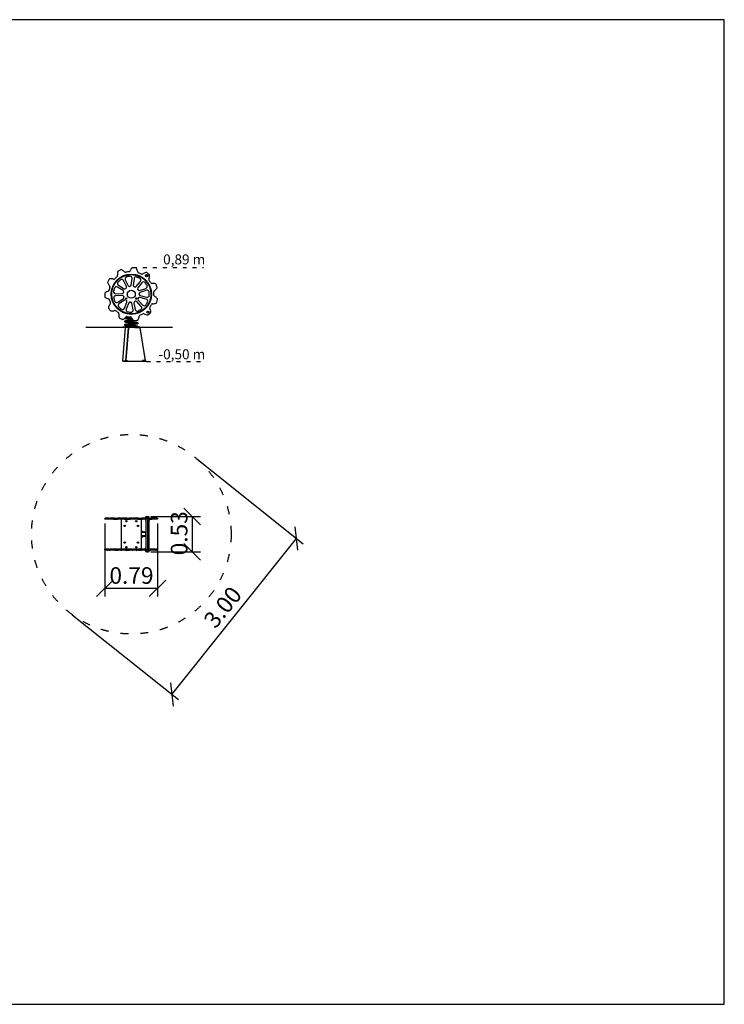
# Model space of a CAD drawing. Units: millimetres. Extents: x 502 to 18302, y 330 to 15130.
import ezdxf

# ---------------------------------------------------------------- set-up
doc = ezdxf.new("R2010")
doc.units = ezdxf.units.MM
doc.linetypes.add('ACAD_ISO03W100', pattern=[30, 12, -18])
doc.layers.add('Geometria szkicu (ISO)', color=7, linetype='Continuous', lineweight=25)
doc.layers.add('MV', color=2, linetype='Continuous', plot=False)
for name, color, linetype in [('strefa bezpieczeństwa', 6, 'ACAD_ISO03W100'), ('Tekst', 7, 'Continuous'), ('Widoczne (ISO)', 7, 'Continuous'), ('wymiary 100', 5, 'Continuous')]:
    doc.layers.add(name, color=color, linetype=linetype)
doc.styles.get("Standard").update_dxf_attribs({"font": 'arial.ttf'})
doc.dimstyles.new('FK_rzuty 100_m$0', dxfattribs={"dimscale": 100, "dimtxt": 2.5, "dimasz": 2.5, "dimexe": 1.25, "dimexo": 0.625, "dimtad": 1, "dimlfac": 0.001, "dimrnd": 0.01, "dimzin": 1, "dimdsep": 46, "dimtxsty": 'Standard', "dimblk": 'OBLIQUE', "dimblk1": 'ARCHTICK', "dimblk2": 'OBLIQUE', "dimcen": 2.5, "dimadec": 0, "dimazin": 0, "dimtfac": 1, "dimtmove": 0, "dimatfit": 3, "dimfxl": 1, "dimarcsym": 0})

# ---------------------------------------------------------------- blocks, each defined once
blk = doc.blocks.new('_Oblique')
at = {"color": 0, "linetype": 'ByBlock', "lineweight": -2}
blk.add_line((-0.5, -0.5), (0.5, 0.5), dxfattribs=at)
blk = doc.blocks.new('*D7')
at = {"layer": 'Defpoints', "color": 0, "transparency": 16777216}
for p in [(8989, 7621), (9781, 7621), (9781, 6583)]:
    blk.add_point(p, dxfattribs=at)
at = {"layer": 'wymiary 100', "color": 0, "linetype": 'ByBlock', "lineweight": -2, "transparency": 16777216}
for p, q in [((8989, 7559), (8989, 6458)), ((9781, 7559), (9781, 6458)), ((8989, 6583), (9781, 6583))]:
    blk.add_line(p, q, dxfattribs=at)
at = {"layer": 'wymiary 100', "color": 0, "lineweight": -2, "transparency": 16777216, "xscale": 250, "yscale": 250, "zscale": 250, "rotation": 180}
blk.add_blockref('_Oblique', (8989, 6583), dxfattribs=at)
at = {"layer": 'wymiary 100', "color": 0, "lineweight": -2, "transparency": 16777216, "xscale": 250, "yscale": 250, "zscale": 250}
blk.add_blockref('_Oblique', (9781, 6583), dxfattribs=at)
at = {"layer": 'wymiary 100', "color": 0, "transparency": 16777216, "insert": (9060, 6901), "char_height": 250, "attachment_point": 1}
blk.add_mtext('0.79 ', dxfattribs=at)
blk = doc.blocks.new('_ArchTick')
at = {"color": 0, "linetype": 'ByBlock', "const_width": 0.15}
blk.add_lwpolyline([(-0.5, -0.5), (0.5, 0.5)], dxfattribs=at)
blk = doc.blocks.new('*D8')
at = {"layer": 'Defpoints', "color": 0, "transparency": 16777216}
for p in [(9619, 7662), (9619, 7130), (10305, 7130)]:
    blk.add_point(p, dxfattribs=at)
at = {"layer": 'wymiary 100', "color": 0, "linetype": 'ByBlock', "lineweight": -2, "transparency": 16777216}
for p, q in [((9681, 7662), (10430, 7662)), ((10305, 7662), (10305, 7130)), ((9681, 7130), (10430, 7130))]:
    blk.add_line(p, q, dxfattribs=at)
at = {"layer": 'wymiary 100', "color": 0, "lineweight": -2, "transparency": 16777216, "xscale": 250, "yscale": 250, "zscale": 250}
for p, rotation in [((10305, 7662), 90), ((10305, 7130), 270)]:
    blk.add_blockref('_Oblique', p, dxfattribs=dict(at, rotation=rotation))
at = {"layer": 'wymiary 100', "color": 0, "transparency": 16777216, "insert": (9982, 7079), "char_height": 250, "attachment_point": 1, "rotation": 90}
blk.add_mtext('{\\fTahoma|b0|i0|c238|p34;0.53 }', dxfattribs=at)
blk = doc.blocks.new('*D9')
at = {"layer": 'Defpoints', "color": 0, "transparency": 16777216}
for p in [(10326, 8568), (11872, 7331), (8452, 6225)]:
    blk.add_point(p, dxfattribs=at)
at = {"layer": 'wymiary 100', "color": 0, "linetype": 'ByBlock', "lineweight": -2, "transparency": 16777216}
for p, q in [((10374, 8529), (11970, 7253)), ((9999, 4988), (11872, 7331)), ((8501, 6186), (10096, 4910))]:
    blk.add_line(p, q, dxfattribs=at)
at = {"layer": 'wymiary 100', "color": 0, "lineweight": -2, "transparency": 16777216, "xscale": 250, "yscale": 250, "zscale": 250}
for p, rotation in [((11872, 7331), 51.35307890151692), ((9999, 4988), 231.3530789015169)]:
    blk.add_blockref('_Oblique', p, dxfattribs=dict(at, rotation=rotation))
at = {"layer": 'wymiary 100', "color": 0, "transparency": 16777216, "insert": (10788, 6280), "char_height": 250, "attachment_point": 5, "rotation": 51.3531}
blk.add_mtext('3.00', dxfattribs=at)

msp = doc.modelspace()

# ---------------------------------------------------------------- linework, layer by layer
at = {"layer": 'Geometria szkicu (ISO)'}
msp.add_line((8706.945, 10510.725), (10008.332, 10510.725), dxfattribs=at)
at = {"layer": 'MV'}
msp.add_lwpolyline([(502.037, 330.356), (18302.037, 330.356), (18302.037, 15130.356), (502.037, 15130.356)], close=True, dxfattribs=at)
at = {"layer": 'strefa bezpieczeństwa', "ltscale": 5, "flags": 128}
for points in [[(9410.559, 11403.136), (10475.97, 11403.136)], [(9617.737, 9994.725), (10507.641, 9994.725)]]:
    msp.add_lwpolyline(points, dxfattribs=at)
at = {"layer": 'strefa bezpieczeństwa', "ltscale": 10}
msp.add_circle((9388.856, 7396.158), 1500, dxfattribs=at)
at = {"layer": 'Widoczne (ISO)'}
for p, q in [((9264.778, 11060.335), (9178.755, 11111.694)), ((9194.133, 11137.453), (9280.157, 11086.093)), ((9315.08, 11118.43), (9270.48, 11208.144)), ((9297.343, 11221.499), (9341.944, 11131.785)), ((9388.806, 11140.107), (9399.789, 11239.692)), ((9429.608, 11236.404), (9418.625, 11136.818)), ((9462.548, 11118.484), (9525.627, 11196.322)), ((9548.934, 11177.434), (9485.855, 11099.596)), ((9152.746, 11010.949), (9252.881, 11014.25)), ((9253.869, 10984.267), (9153.735, 10980.965)), ((9512.893, 11060.426), (9608.041, 11091.804)), ((9613.366, 10930.274), (9516.358, 10955.318)), ((9617.437, 11063.314), (9522.288, 11031.935)), ((9523.857, 10984.365), (9620.865, 10959.322)), ((9186.322, 10882.152), (9268.776, 10939.066)), ((9285.818, 10914.376), (9203.364, 10857.462)), ((9284.201, 10791.953), (9322.796, 10884.41)), ((9350.481, 10872.854), (9311.886, 10780.397)), ((9415.308, 10768.991), (9397.789, 10867.636)), ((9427.327, 10872.882), (9444.845, 10774.236)), ((9538.016, 10820.555), (9469.946, 10894.07)), ((9491.959, 10914.452), (9560.028, 10840.937)), ((9518.856, 10510.725), (9258.856, 10510.725)), ((9258.856, 10506.725), (9258.856, 10510.725)), ((9463.988, 10520.725), (9298.856, 10520.725)), ((9518.856, 10506.725), (9518.856, 10510.725)), ((9258.856, 10506.725), (9302.705, 10506.725)), ((9261.396, 10005.044), (9301.718, 10505.044)), ((9310.419, 10506.725), (9302.705, 10506.725)), ((9304.697, 10005.044), (9345.019, 10505.044)), ((9346.723, 10501.044), (9307.045, 10009.044)), ((9310.419, 10506.725), (9338.293, 10506.725)), ((9346.007, 10506.725), (9338.293, 10506.725)), ((9346.007, 10506.725), (9346.72, 10506.725)), ((9346.72, 10506.725), (9516.43, 10506.725)), ((9384.358, 10502.725), (9347.71, 10502.725)), ((9384.358, 10506.725), (9384.358, 10502.725)), ((9441.153, 10506.725), (9441.153, 10502.725)), ((9441.153, 10502.725), (9514.449, 10502.725)), ((9516.424, 10501.044), (9595.779, 10009.044)), ((9517.856, 10506.725), (9516.43, 10506.725)), ((9517.856, 10506.725), (9518.856, 10506.725)), ((9600.476, 10005.044), (9519.83, 10505.044)), ((9261.533, 9998.725), (9274.639, 9998.725)), ((9261.533, 9998.725), (9261.533, 9994.725)), ((9286.467, 9994.725), (9261.533, 9994.725)), ((9262.383, 10002.725), (9274.635, 10002.725)), ((9273.157, 9998.725), (9273.157, 10002.725)), ((9274.635, 10002.725), (9274.702, 10002.725)), ((9274.702, 9998.725), (9274.639, 9998.725)), ((9274.702, 10002.725), (9303.256, 10002.725)), ((9274.702, 9998.725), (9274.702, 10002.725)), ((9283.56, 9998.725), (9274.702, 9998.725)), ((9283.56, 9998.725), (9286.467, 9998.725)), ((9286.467, 9998.725), (9286.467, 9994.725)), ((9286.467, 9998.725), (9295.336, 9998.725)), ((9582.712, 9994.725), (9286.467, 9994.725)), ((9324.702, 9998.725), (9295.336, 9998.725)), ((9303.256, 10002.725), (9305.684, 10002.725)), ((9306.501, 10002.725), (9305.684, 10002.725)), ((9306.501, 10002.725), (9324.702, 10002.725)), ((9308.032, 10006.725), (9326.858, 10006.725)), ((9324.702, 9998.725), (9324.702, 10002.725)), ((9326.858, 10002.725), (9324.702, 10002.725)), ((9324.702, 9998.725), (9582.712, 9998.725)), ((9326.858, 10006.725), (9326.858, 10002.725)), ((9593.804, 10006.725), (9556.153, 10006.725)), ((9556.153, 10006.725), (9556.153, 10002.725)), ((9556.153, 10002.725), (9598.501, 10002.725)), ((9582.712, 9998.725), (9592.947, 9998.725)), ((9592.947, 9994.725), (9582.712, 9994.725)), ((9592.947, 9998.725), (9602.921, 9998.725)), ((9592.947, 9994.725), (9592.947, 9998.725)), ((9602.921, 9994.725), (9592.947, 9994.725)), ((9602.921, 9998.725), (9615.846, 9998.725)), ((9615.846, 9994.725), (9602.921, 9994.725)), ((9615.846, 9998.725), (9617.737, 9998.725)), ((9615.846, 9998.725), (9615.846, 9994.725)), ((9617.737, 9994.725), (9615.846, 9994.725)), ((9617.737, 9994.725), (9617.737, 9998.725)), ((8988.958, 7637.158), (8988.856, 7637.158)), ((8988.856, 7637.158), (8988.856, 7629.158)), ((8988.958, 7629.158), (8988.856, 7629.158)), ((8988.958, 7629.158), (8988.856, 7629.158)), ((8988.856, 7621.158), (8988.856, 7629.158)), ((8988.958, 7621.158), (8988.856, 7621.158)), ((8988.958, 7637.158), (8995.346, 7637.158)), ((8995.346, 7629.158), (8988.958, 7629.158)), ((8988.958, 7629.158), (8995.346, 7629.158)), ((8995.346, 7621.158), (8988.958, 7621.158)), ((9032.498, 7637.158), (8995.346, 7637.158)), ((9032.498, 7629.158), (8995.346, 7629.158)), ((9032.498, 7629.158), (8995.346, 7629.158)), ((9032.498, 7621.158), (8995.346, 7621.158)), ((9032.498, 7637.158), (9034.555, 7637.158)), ((9032.498, 7637.158), (9032.498, 7629.158)), ((9034.555, 7629.158), (9032.498, 7629.158)), ((9032.498, 7629.158), (9034.555, 7629.158)), ((9032.498, 7621.158), (9032.498, 7629.158)), ((9034.555, 7621.158), (9032.498, 7621.158)), ((9057.328, 7637.158), (9034.555, 7637.158)), ((9057.328, 7629.158), (9034.555, 7629.158)), ((9057.328, 7629.158), (9034.555, 7629.158)), ((9057.328, 7621.158), (9034.555, 7621.158)), ((9057.328, 7637.158), (9069.919, 7637.158)), ((9069.919, 7629.158), (9057.328, 7629.158)), ((9057.328, 7629.158), (9069.919, 7629.158)), ((9069.919, 7621.158), (9057.328, 7621.158)), ((9121.616, 7637.158), (9069.919, 7637.158)), ((9121.616, 7629.158), (9069.919, 7629.158)), ((9121.616, 7629.158), (9069.919, 7629.158)), ((9121.616, 7621.158), (9069.919, 7621.158)), ((9140.207, 7637.158), (9121.616, 7637.158)), ((9121.616, 7629.158), (9140.207, 7629.158)), ((9140.207, 7629.158), (9121.616, 7629.158)), ((9121.616, 7621.158), (9140.207, 7621.158)), ((9140.207, 7637.158), (9176.748, 7637.158)), ((9140.207, 7629.158), (9176.748, 7629.158)), ((9176.748, 7629.158), (9140.207, 7629.158)), ((9140.207, 7621.158), (9176.748, 7621.158)), ((9179.904, 7637.158), (9176.748, 7637.158)), ((9176.748, 7629.158), (9179.904, 7629.158)), ((9179.904, 7629.158), (9176.748, 7629.158)), ((9176.748, 7621.158), (9179.904, 7621.158)), ((9182.454, 7637.158), (9179.904, 7637.158)), ((9179.904, 7637.158), (9179.904, 7629.158)), ((9182.454, 7629.158), (9179.904, 7629.158)), ((9182.454, 7629.158), (9179.904, 7629.158)), ((9179.904, 7621.158), (9179.904, 7629.158)), ((9182.454, 7621.158), (9179.904, 7621.158)), ((9182.454, 7637.158), (9191.176, 7637.158)), ((9191.176, 7629.158), (9182.454, 7629.158)), ((9182.454, 7629.158), (9191.176, 7629.158)), ((9191.176, 7621.158), (9182.454, 7621.158)), ((9230.955, 7637.158), (9191.176, 7637.158)), ((9230.955, 7629.158), (9191.176, 7629.158)), ((9230.955, 7629.158), (9191.176, 7629.158)), ((9230.955, 7621.158), (9191.176, 7621.158)), ((9230.955, 7637.158), (9245.753, 7637.158)), ((9245.753, 7629.158), (9230.955, 7629.158)), ((9230.955, 7629.158), (9245.753, 7629.158)), ((9245.753, 7621.158), (9230.955, 7621.158)), ((9233.856, 7616.158), (9233.856, 7176.158)), ((9286.768, 7637.158), (9245.753, 7637.158)), ((9286.768, 7629.158), (9245.753, 7629.158)), ((9286.768, 7629.158), (9245.753, 7629.158)), ((9286.768, 7621.158), (9245.753, 7621.158)), ((9305.049, 7637.158), (9286.768, 7637.158)), ((9286.768, 7629.158), (9305.049, 7629.158)), ((9305.049, 7629.158), (9286.768, 7629.158)), ((9286.768, 7621.158), (9305.049, 7621.158)), ((9301.056, 7637.758), (9321.656, 7637.758)), ((9301.056, 7637.758), (9301.056, 7637.158)), ((9305.049, 7637.158), (9354.082, 7637.158)), ((9305.049, 7629.158), (9354.082, 7629.158)), ((9354.082, 7629.158), (9305.049, 7629.158)), ((9305.049, 7621.158), (9354.082, 7621.158)), ((9321.656, 7637.758), (9321.656, 7637.158)), ((9369.199, 7637.158), (9354.082, 7637.158)), ((9354.082, 7629.158), (9369.199, 7629.158)), ((9369.199, 7629.158), (9354.082, 7629.158)), ((9354.082, 7621.158), (9369.199, 7621.158)), ((9396.757, 7637.158), (9369.199, 7637.158)), ((9396.757, 7629.158), (9369.199, 7629.158)), ((9396.757, 7629.158), (9369.199, 7629.158)), ((9396.757, 7621.158), (9369.199, 7621.158)), ((9396.757, 7637.158), (9410.559, 7637.158)), ((9410.559, 7629.158), (9396.757, 7629.158)), ((9396.757, 7629.158), (9410.559, 7629.158)), ((9410.559, 7621.158), (9396.757, 7621.158)), ((9454.715, 7637.158), (9410.559, 7637.158)), ((9454.715, 7629.158), (9410.559, 7629.158)), ((9454.715, 7629.158), (9410.559, 7629.158)), ((9454.715, 7621.158), (9410.559, 7621.158)), ((9454.715, 7637.158), (9467.02, 7637.158)), ((9467.02, 7629.158), (9454.715, 7629.158)), ((9454.715, 7629.158), (9467.02, 7629.158)), ((9467.02, 7621.158), (9454.715, 7621.158)), ((9456.056, 7637.758), (9476.656, 7637.758)), ((9456.056, 7637.758), (9456.056, 7637.158)), ((9484.332, 7637.158), (9467.02, 7637.158)), ((9484.332, 7629.158), (9467.02, 7629.158)), ((9484.332, 7629.158), (9467.02, 7629.158)), ((9484.332, 7621.158), (9467.02, 7621.158)), ((9476.656, 7637.758), (9476.656, 7637.158)), ((9496.5, 7637.158), (9484.332, 7637.158)), ((9484.332, 7629.158), (9496.5, 7629.158)), ((9496.5, 7629.158), (9484.332, 7629.158)), ((9484.332, 7621.158), (9496.5, 7621.158)), ((9496.5, 7637.158), (9542.456, 7637.158)), ((9496.5, 7629.158), (9542.456, 7629.158)), ((9542.456, 7629.158), (9496.5, 7629.158)), ((9496.5, 7621.158), (9542.456, 7621.158)), ((9561.592, 7637.158), (9542.456, 7637.158)), ((9542.456, 7629.158), (9561.592, 7629.158)), ((9561.592, 7629.158), (9542.456, 7629.158)), ((9542.456, 7621.158), (9561.592, 7621.158)), ((9543.856, 7176.158), (9543.856, 7616.158)), ((9608.552, 7637.158), (9561.592, 7637.158)), ((9608.552, 7629.158), (9561.592, 7629.158)), ((9608.552, 7629.158), (9561.592, 7629.158)), ((9608.552, 7621.158), (9561.592, 7621.158)), ((9601.856, 7637.158), (9601.856, 7649.158)), ((9601.856, 7621.158), (9601.856, 7609.158)), ((9605.406, 7601.516), (9605.406, 7190.799)), ((9631.856, 7657.158), (9605.856, 7657.158)), ((9605.856, 7657.158), (9631.856, 7657.158)), ((9608.552, 7637.158), (9623.052, 7637.158)), ((9623.052, 7629.158), (9608.552, 7629.158)), ((9608.552, 7629.158), (9623.052, 7629.158)), ((9623.052, 7621.158), (9608.552, 7621.158)), ((9657.565, 7637.158), (9623.052, 7637.158)), ((9657.565, 7629.158), (9623.052, 7629.158)), ((9657.565, 7629.158), (9623.052, 7629.158)), ((9657.565, 7621.158), (9623.052, 7621.158)), ((9651.856, 7657.158), (9631.856, 7657.158)), ((9631.856, 7657.158), (9651.856, 7657.158)), ((9632.306, 7601.516), (9632.306, 7190.799)), ((9635.856, 7637.158), (9635.856, 7649.158)), ((9635.856, 7621.158), (9635.856, 7609.158)), ((9652.306, 7601.516), (9652.306, 7190.799)), ((9655.856, 7637.158), (9655.856, 7649.158)), ((9655.856, 7621.158), (9655.856, 7609.158)), ((9657.565, 7637.158), (9663.473, 7637.158)), ((9663.473, 7629.158), (9657.565, 7629.158)), ((9657.565, 7629.158), (9663.473, 7629.158)), ((9663.473, 7621.158), (9657.565, 7621.158)), ((9663.473, 7637.158), (9663.473, 7629.158)), ((9663.473, 7637.158), (9682.063, 7637.158)), ((9663.473, 7629.158), (9682.063, 7629.158)), ((9663.473, 7621.158), (9663.473, 7629.158)), ((9682.063, 7629.158), (9663.473, 7629.158)), ((9663.473, 7621.158), (9682.063, 7621.158)), ((9699.143, 7637.158), (9682.063, 7637.158)), ((9682.063, 7629.158), (9699.143, 7629.158)), ((9699.143, 7629.158), (9682.063, 7629.158)), ((9682.063, 7621.158), (9699.143, 7621.158)), ((9750.595, 7637.158), (9699.143, 7637.158)), ((9750.595, 7629.158), (9699.143, 7629.158)), ((9750.595, 7629.158), (9699.143, 7629.158)), ((9750.595, 7621.158), (9699.143, 7621.158)), ((9750.595, 7637.158), (9761.189, 7637.158)), ((9761.189, 7629.158), (9750.595, 7629.158)), ((9750.595, 7629.158), (9761.189, 7629.158)), ((9761.189, 7621.158), (9750.595, 7621.158)), ((9775.102, 7637.158), (9761.189, 7637.158)), ((9775.102, 7629.158), (9761.189, 7629.158)), ((9775.102, 7629.158), (9761.189, 7629.158)), ((9775.102, 7621.158), (9761.189, 7621.158)), ((9775.102, 7637.158), (9775.721, 7637.158)), ((9775.721, 7629.158), (9775.102, 7629.158)), ((9775.102, 7629.158), (9775.721, 7629.158)), ((9775.721, 7621.158), (9775.102, 7621.158)), ((9777.788, 7637.158), (9775.721, 7637.158)), ((9775.721, 7637.158), (9775.721, 7629.158)), ((9777.788, 7629.158), (9775.721, 7629.158)), ((9777.788, 7629.158), (9775.721, 7629.158)), ((9775.721, 7621.158), (9775.721, 7629.158)), ((9777.788, 7621.158), (9775.721, 7621.158)), ((9777.788, 7637.158), (9781.461, 7637.158)), ((9781.461, 7629.158), (9777.788, 7629.158)), ((9777.788, 7629.158), (9781.461, 7629.158)), ((9781.461, 7621.158), (9777.788, 7621.158)), ((9781.461, 7637.158), (9781.461, 7629.158)), ((9781.461, 7621.158), (9781.461, 7629.158)), ((9591.853, 7421.158), (9543.856, 7448.558)), ((9600.476, 7421.158), (9543.856, 7421.158)), ((9590.912, 7431.204), (9573.449, 7421.158)), ((9596.692, 7421.158), (9590.912, 7431.204)), ((9600.476, 7421.158), (9600.501, 7421.158)), ((9600.501, 7421.158), (9600.501, 7371.158)), ((9605.406, 7413.42), (9600.501, 7416.221)), ((9605.406, 7406.012), (9600.501, 7414.537)), ((9543.856, 7346.448), (9586.806, 7371.158)), ((9600.476, 7371.158), (9543.856, 7371.158)), ((9578.586, 7371.158), (9592.947, 7362.959)), ((9592.947, 7362.959), (9597.628, 7371.158)), ((9600.501, 7371.158), (9600.476, 7371.158)), ((9600.501, 7376.19), (9605.406, 7384.782)), ((9600.501, 7379.037), (9605.406, 7381.858)), ((8988.958, 7171.158), (8988.856, 7171.158)), ((8988.856, 7163.158), (8988.856, 7171.158)), ((8988.958, 7163.158), (8988.856, 7163.158)), ((8988.856, 7163.158), (8988.856, 7155.158)), ((8988.958, 7163.158), (8988.856, 7163.158)), ((8988.958, 7155.158), (8988.856, 7155.158)), ((8988.958, 7171.158), (8995.346, 7171.158)), ((8995.346, 7163.158), (8988.958, 7163.158)), ((8995.346, 7163.158), (8988.958, 7163.158)), ((8988.958, 7155.158), (8995.346, 7155.158)), ((9032.498, 7171.158), (8995.346, 7171.158)), ((9032.498, 7163.158), (8995.346, 7163.158)), ((9032.498, 7163.158), (8995.346, 7163.158)), ((9032.498, 7155.158), (8995.346, 7155.158)), ((9032.498, 7171.158), (9034.555, 7171.158)), ((9032.498, 7163.158), (9032.498, 7171.158)), ((9034.555, 7163.158), (9032.498, 7163.158)), ((9032.498, 7163.158), (9032.498, 7155.158)), ((9034.555, 7163.158), (9032.498, 7163.158)), ((9032.498, 7155.158), (9034.555, 7155.158)), ((9057.328, 7171.158), (9034.555, 7171.158)), ((9057.328, 7163.158), (9034.555, 7163.158)), ((9057.328, 7163.158), (9034.555, 7163.158)), ((9057.328, 7155.158), (9034.555, 7155.158)), ((9057.328, 7171.158), (9069.919, 7171.158)), ((9069.919, 7163.158), (9057.328, 7163.158)), ((9069.919, 7163.158), (9057.328, 7163.158)), ((9057.328, 7155.158), (9069.919, 7155.158)), ((9121.616, 7171.158), (9069.919, 7171.158)), ((9121.616, 7163.158), (9069.919, 7163.158)), ((9121.616, 7163.158), (9069.919, 7163.158)), ((9121.616, 7155.158), (9069.919, 7155.158)), ((9140.207, 7171.158), (9121.616, 7171.158)), ((9121.616, 7163.158), (9140.207, 7163.158)), ((9121.616, 7163.158), (9140.207, 7163.158)), ((9140.207, 7155.158), (9121.616, 7155.158)), ((9176.748, 7171.158), (9140.207, 7171.158)), ((9140.207, 7163.158), (9176.748, 7163.158)), ((9140.207, 7163.158), (9176.748, 7163.158)), ((9140.207, 7155.158), (9176.748, 7155.158)), ((9179.904, 7171.158), (9176.748, 7171.158)), ((9176.748, 7163.158), (9179.904, 7163.158)), ((9176.748, 7163.158), (9179.904, 7163.158)), ((9179.904, 7155.158), (9176.748, 7155.158)), ((9182.454, 7171.158), (9179.904, 7171.158)), ((9179.904, 7163.158), (9179.904, 7171.158)), ((9182.454, 7163.158), (9179.904, 7163.158)), ((9179.904, 7163.158), (9179.904, 7155.158)), ((9182.454, 7163.158), (9179.904, 7163.158)), ((9182.454, 7155.158), (9179.904, 7155.158)), ((9182.454, 7171.158), (9191.176, 7171.158)), ((9191.176, 7163.158), (9182.454, 7163.158)), ((9191.176, 7163.158), (9182.454, 7163.158)), ((9182.454, 7155.158), (9191.176, 7155.158)), ((9230.955, 7171.158), (9191.176, 7171.158)), ((9230.955, 7163.158), (9191.176, 7163.158)), ((9230.955, 7163.158), (9191.176, 7163.158)), ((9230.955, 7155.158), (9191.176, 7155.158)), ((9230.955, 7171.158), (9245.753, 7171.158)), ((9245.753, 7163.158), (9230.955, 7163.158)), ((9245.753, 7163.158), (9230.955, 7163.158)), ((9230.955, 7155.158), (9245.753, 7155.158)), ((9286.768, 7171.158), (9245.753, 7171.158)), ((9286.768, 7163.158), (9245.753, 7163.158)), ((9286.768, 7163.158), (9245.753, 7163.158)), ((9286.768, 7155.158), (9245.753, 7155.158)), ((9305.049, 7171.158), (9286.768, 7171.158)), ((9286.768, 7163.158), (9305.049, 7163.158)), ((9286.768, 7163.158), (9305.049, 7163.158)), ((9305.049, 7155.158), (9286.768, 7155.158)), ((9301.056, 7154.557), (9301.056, 7155.158)), ((9321.656, 7154.557), (9301.056, 7154.557)), ((9354.082, 7171.158), (9305.049, 7171.158)), ((9305.049, 7163.158), (9354.082, 7163.158)), ((9305.049, 7163.158), (9354.082, 7163.158)), ((9305.049, 7155.158), (9354.082, 7155.158)), ((9321.656, 7154.557), (9321.656, 7155.158)), ((9369.199, 7171.158), (9354.082, 7171.158)), ((9354.082, 7163.158), (9369.199, 7163.158)), ((9354.082, 7163.158), (9369.199, 7163.158)), ((9369.199, 7155.158), (9354.082, 7155.158)), ((9396.757, 7171.158), (9369.199, 7171.158)), ((9396.757, 7163.158), (9369.199, 7163.158)), ((9396.757, 7163.158), (9369.199, 7163.158)), ((9396.757, 7155.158), (9369.199, 7155.158)), ((9396.757, 7171.158), (9410.559, 7171.158)), ((9410.559, 7163.158), (9396.757, 7163.158)), ((9410.559, 7163.158), (9396.757, 7163.158)), ((9396.757, 7155.158), (9410.559, 7155.158)), ((9454.715, 7171.158), (9410.559, 7171.158)), ((9454.715, 7163.158), (9410.559, 7163.158)), ((9454.715, 7163.158), (9410.559, 7163.158)), ((9454.715, 7155.158), (9410.559, 7155.158)), ((9454.715, 7171.158), (9467.02, 7171.158)), ((9467.02, 7163.158), (9454.715, 7163.158)), ((9467.02, 7163.158), (9454.715, 7163.158)), ((9454.715, 7155.158), (9467.02, 7155.158)), ((9456.056, 7154.557), (9456.056, 7155.158)), ((9476.656, 7154.557), (9456.056, 7154.557)), ((9484.332, 7171.158), (9467.02, 7171.158)), ((9484.332, 7163.158), (9467.02, 7163.158)), ((9484.332, 7163.158), (9467.02, 7163.158)), ((9484.332, 7155.158), (9467.02, 7155.158)), ((9476.656, 7154.557), (9476.656, 7155.158)), ((9496.5, 7171.158), (9484.332, 7171.158)), ((9484.332, 7163.158), (9496.5, 7163.158)), ((9484.332, 7163.158), (9496.5, 7163.158)), ((9496.5, 7155.158), (9484.332, 7155.158)), ((9542.456, 7171.158), (9496.5, 7171.158)), ((9496.5, 7163.158), (9542.456, 7163.158)), ((9496.5, 7163.158), (9542.456, 7163.158)), ((9496.5, 7155.158), (9542.456, 7155.158)), ((9561.592, 7171.158), (9542.456, 7171.158)), ((9542.456, 7163.158), (9561.592, 7163.158)), ((9542.456, 7163.158), (9561.592, 7163.158)), ((9561.592, 7155.158), (9542.456, 7155.158)), ((9608.552, 7171.158), (9561.592, 7171.158)), ((9608.552, 7163.158), (9561.592, 7163.158)), ((9608.552, 7163.158), (9561.592, 7163.158)), ((9608.552, 7155.158), (9561.592, 7155.158)), ((9601.856, 7171.158), (9601.856, 7183.158)), ((9601.856, 7155.158), (9601.856, 7143.158)), ((9605.856, 7135.158), (9631.856, 7135.158)), ((9631.856, 7135.158), (9605.856, 7135.158)), ((9608.552, 7171.158), (9623.052, 7171.158)), ((9623.052, 7163.158), (9608.552, 7163.158)), ((9623.052, 7163.158), (9608.552, 7163.158)), ((9608.552, 7155.158), (9623.052, 7155.158)), ((9657.565, 7171.158), (9623.052, 7171.158)), ((9657.565, 7163.158), (9623.052, 7163.158)), ((9657.565, 7163.158), (9623.052, 7163.158)), ((9657.565, 7155.158), (9623.052, 7155.158)), ((9631.856, 7135.158), (9651.856, 7135.158)), ((9651.856, 7135.158), (9631.856, 7135.158)), ((9635.856, 7171.158), (9635.856, 7183.158)), ((9635.856, 7155.158), (9635.856, 7143.158)), ((9655.856, 7171.158), (9655.856, 7183.158)), ((9655.856, 7155.158), (9655.856, 7143.158)), ((9657.565, 7171.158), (9663.473, 7171.158)), ((9663.473, 7163.158), (9657.565, 7163.158)), ((9663.473, 7163.158), (9657.565, 7163.158)), ((9657.565, 7155.158), (9663.473, 7155.158)), ((9663.473, 7163.158), (9663.473, 7171.158)), ((9682.063, 7171.158), (9663.473, 7171.158)), ((9663.473, 7163.158), (9663.473, 7155.158)), ((9663.473, 7163.158), (9682.063, 7163.158)), ((9663.473, 7163.158), (9682.063, 7163.158)), ((9663.473, 7155.158), (9682.063, 7155.158)), ((9699.143, 7171.158), (9682.063, 7171.158)), ((9682.063, 7163.158), (9699.143, 7163.158)), ((9682.063, 7163.158), (9699.143, 7163.158)), ((9699.143, 7155.158), (9682.063, 7155.158)), ((9750.595, 7171.158), (9699.143, 7171.158)), ((9750.595, 7163.158), (9699.143, 7163.158)), ((9750.595, 7163.158), (9699.143, 7163.158)), ((9750.595, 7155.158), (9699.143, 7155.158)), ((9750.595, 7171.158), (9761.189, 7171.158)), ((9761.189, 7163.158), (9750.595, 7163.158)), ((9761.189, 7163.158), (9750.595, 7163.158)), ((9750.595, 7155.158), (9761.189, 7155.158)), ((9775.102, 7171.158), (9761.189, 7171.158)), ((9775.102, 7163.158), (9761.189, 7163.158)), ((9775.102, 7163.158), (9761.189, 7163.158)), ((9775.102, 7155.158), (9761.189, 7155.158)), ((9775.102, 7171.158), (9775.721, 7171.158)), ((9775.721, 7163.158), (9775.102, 7163.158)), ((9775.721, 7163.158), (9775.102, 7163.158)), ((9775.102, 7155.158), (9775.721, 7155.158)), ((9777.788, 7171.158), (9775.721, 7171.158)), ((9775.721, 7163.158), (9775.721, 7171.158)), ((9777.788, 7163.158), (9775.721, 7163.158)), ((9775.721, 7163.158), (9775.721, 7155.158)), ((9777.788, 7163.158), (9775.721, 7163.158)), ((9777.788, 7155.158), (9775.721, 7155.158)), ((9777.788, 7171.158), (9781.461, 7171.158)), ((9781.461, 7163.158), (9777.788, 7163.158)), ((9781.461, 7163.158), (9777.788, 7163.158)), ((9777.788, 7155.158), (9781.461, 7155.158)), ((9781.461, 7163.158), (9781.461, 7171.158)), ((9781.461, 7163.158), (9781.461, 7155.158))]:
    msp.add_line(p, q, dxfattribs=at)
for centre, radius in [((9388.856, 11003.725), 303), ((9388.856, 11003.725), 295), ((9618.856, 11283.725), 17), ((9618.856, 11283.725), 13), ((9618.856, 11283.725), 13), ((9388.856, 11003.725), 60), ((9311.356, 10938.725), 10.3), ((9466.356, 10938.725), 10.3), ((9638.856, 10733.725), 17), ((9638.856, 10733.725), 13), ((9638.856, 10733.725), 13), ((9313.856, 7591.158), 10.3), ((9463.856, 7591.158), 10.3), ((9288.856, 7521.158), 10.3), ((9488.856, 7521.158), 10.3), ((9288.856, 7271.158), 10.3), ((9488.856, 7271.158), 10.3), ((9313.856, 7201.158), 10.3), ((9463.856, 7201.158), 10.3)]:
    msp.add_circle(centre, radius, dxfattribs=at)
for centre, radius, start, end in [((9482.258, 11313.592), 120, 135.4387517, 160.4161025), ((9409.582, 11385.162), 18, 86.889738, 135.4387517), ((9388.856, 11003.725), 400, 80.5232475, 86.889738), ((9451.751, 11380.512), 18, 31.9742338, 80.5232475), ((9388.856, 11003.725), 340, 128.5976205, 136.9971832), ((9165.519, 11283.519), 18, 308.5976205, 13.1433753), ((9299.904, 11314.898), 120, 168.1660244, 193.1433753), ((9200.072, 11335.816), 18, 119.6170107, 168.1660244), ((9388.856, 11003.725), 400, 113.2505202, 119.6170107), ((9238.061, 11354.702), 18, 64.7015065, 113.2505202), ((9194.473, 11262.484), 120, 39.7241557, 64.7015065), ((9300.613, 11350.679), 18, 219.7241557, 284.2699105), ((9324.207, 11234.854), 30, 105.6268426, 206.4337655), ((9388.856, 11003.725), 340, 95.8703478, 104.2699105), ((9388.856, 11003.725), 270, 94.5134156, 105.6268426), ((9352.241, 11359.848), 18, 275.8703478, 340.4161025), ((9369.97, 11242.981), 30, 353.7064927, 94.5134156), ((9459.427, 11233.115), 30, 72.8995699, 173.7064927), ((9365.226, 11326.499), 120, 6.996883, 31.9742338), ((9388.856, 11003.725), 270, 61.7861429, 72.8995699), ((9502.198, 11343.309), 18, 186.996883, 251.5426377), ((9388.856, 11003.725), 340, 63.1430751, 71.5426377), ((9550.588, 11323.11), 18, 243.1430751, 307.6888298), ((9634.957, 11213.905), 120, 102.7114789, 127.6888298), ((9612.513, 11313.405), 18, 54.1624653, 102.7114789), ((9388.856, 11003.725), 400, 47.7959748, 54.1624653), ((9543.482, 11288.035), 120, 334.2696102, 359.2469611), ((9645.473, 11286.694), 18, 359.2469611, 47.7959748), ((9050.498, 11181.033), 18, 152.3442835, 200.8932971), ((9145.792, 11217.409), 120, 200.8932971, 225.870648), ((9388.856, 11003.725), 400, 145.9777929, 152.3442835), ((9388.856, 11003.725), 340, 161.3248932, 169.7244559), ((9072.246, 11217.46), 18, 97.4287793, 145.9777929), ((9049.705, 11118.357), 18, 341.3248932, 45.870648), ((9085.434, 11116.316), 120, 72.4514284, 97.4287793), ((9127.043, 11247.893), 18, 252.4514284, 316.9971832), ((9163.376, 11085.936), 30, 59.1610382, 159.9679611), ((9209.512, 11163.211), 30, 138.3541153, 239.1610382), ((9388.856, 11003.725), 270, 127.2406883, 138.3541153), ((9243.616, 11194.789), 30, 26.4337655, 127.2406883), ((9297.171, 11109.527), 20, 310.9112777, 26.4337655), ((9359.853, 11140.688), 20, 206.4337655, 281.9562533), ((9388.856, 11003.725), 120, 98.1840049, 101.9562533), ((9368.927, 11142.299), 20, 278.1840049, 353.7064927), ((9438.505, 11134.626), 20, 173.7064927, 249.2289806), ((9388.856, 11003.725), 120, 65.4567322, 69.2289806), ((9447.009, 11131.076), 20, 245.4567322, 320.97922), ((9502.319, 11215.211), 30, 320.97922, 61.7861429), ((9572.242, 11158.546), 30, 40.1722971, 140.97922), ((9388.856, 11003.725), 270, 29.0588702, 40.1722971), ((9598.645, 11120.295), 30, 288.2519473, 29.0588702), ((9667.799, 11228.124), 18, 154.2696102, 218.815365), ((9388.856, 11003.725), 340, 30.4158023, 38.815365), ((9697.586, 11184.97), 18, 210.4158023, 274.9615571), ((9709.521, 11047.487), 120, 69.9842062, 94.9615571), ((9744.434, 11143.326), 18, 21.4351925, 69.9842062), ((9388.856, 11003.725), 400, 15.068702, 21.4351925), ((9757.721, 11103.036), 18, 326.5196884, 15.068702), ((9388.856, 11003.725), 400, 178.7050657, 185.0715562), ((9006.954, 11012.358), 18, 130.156052, 178.7050657), ((9008.351, 10969.956), 18, 185.0715562, 233.6205699), ((9072.73, 10934.4), 120, 105.1787011, 130.156052), ((9068.851, 11052.077), 120, 233.6205699, 258.5979207), ((9036.598, 11067.586), 18, 285.1787011, 349.7244559), ((9151.758, 11040.933), 30, 171.0813881, 271.8883109), ((9388.856, 11003.725), 270, 159.9679611, 171.0813881), ((9154.723, 10950.982), 30, 91.8883109, 192.6952338), ((9252.222, 11034.239), 20, 271.8883109, 347.4107987), ((9254.528, 10964.277), 20, 16.3658231, 91.8883109), ((9254.525, 11043.163), 20, 343.6385504, 59.1610382), ((9257.415, 10955.525), 20, 304.6155837, 20.1380715), ((9388.856, 11003.725), 120, 163.6385504, 167.4107987), ((9388.856, 11003.725), 120, 196.3658231, 200.1380715), ((9290.409, 11103.265), 20, 239.1610382, 314.683526), ((9388.856, 11003.725), 120, 130.9112777, 134.683526), ((9501.393, 11087.004), 20, 140.97922, 216.5017078), ((9388.856, 11003.725), 120, 32.7294595, 36.5017078), ((9506.629, 11079.419), 20, 212.7294595, 288.2519473), ((9511.359, 10935.953), 20, 75.5246746, 151.0471624), ((9528.552, 11012.941), 20, 108.2519473, 183.7744351), ((9388.856, 11003.725), 120, 0.0021868, 3.7744351), ((9528.856, 11003.73), 20, 180.0021868, 255.5246746), ((9626.833, 11034.823), 30, 7.4450244, 108.2519473), ((9628.364, 10988.369), 30, 255.5246746, 356.3315974), ((9388.856, 11003.725), 270, 356.3315974, 7.4450244), ((9744.837, 11041.694), 18, 121.5423375, 186.0880923), ((9388.856, 11003.725), 340, 357.6885296, 6.0880923), ((9746.565, 10989.286), 18, 177.6885296, 242.2342843), ((9672.645, 11159.305), 120, 301.5423375, 326.5196884), ((9682.276, 10867.176), 120, 37.2569335, 62.2342843), ((9062.912, 10804.515), 18, 162.8833247, 211.4323384), ((9041.569, 10916.801), 18, 14.052166, 78.5979207), ((9160.394, 10774.495), 120, 137.9059739, 162.8833247), ((9388.856, 11003.725), 340, 194.052166, 202.4517286), ((9057.992, 10867.003), 18, 317.9059739, 22.4517286), ((9388.856, 11003.725), 270, 192.6952338, 203.8086608), ((9169.28, 10906.841), 30, 203.8086608, 304.6155837), ((9220.406, 10832.773), 30, 124.6155837, 225.4225065), ((9388.856, 11003.725), 270, 225.4225065, 236.5359335), ((9297.18, 10897.917), 20, 49.0930958, 124.6155837), ((9388.856, 11003.725), 120, 229.0930958, 232.8653442), ((9304.339, 10892.114), 20, 337.3428564, 52.8653442), ((9368.937, 10865.149), 20, 81.8203686, 157.3428564), ((9388.856, 11003.725), 120, 261.8203686, 265.5926169), ((9378.097, 10864.139), 20, 10.0701291, 85.5926169), ((9447.019, 10876.379), 20, 114.5476413, 190.0701291), ((9388.856, 11003.725), 120, 294.5476413, 298.3198897), ((9455.271, 10880.481), 20, 42.7974018, 118.3198897), ((9506.634, 10928.04), 20, 147.274914, 222.7974018), ((9388.856, 11003.725), 120, 327.274914, 331.0471624), ((9516.003, 10800.172), 30, 301.990479, 42.7974018), ((9582.041, 10861.319), 30, 222.7974018, 323.6043247), ((9388.856, 11003.725), 270, 323.6043247, 334.7177517), ((9605.868, 10901.226), 30, 334.7177517, 75.5246746), ((9681.974, 10798.187), 18, 144.9612569, 209.5070116), ((9388.856, 11003.725), 340, 324.9612569, 333.3608195), ((9708.854, 10843.209), 18, 88.8150648, 153.3608195), ((9711.707, 10981.179), 120, 268.8150648, 293.7924156), ((9752.857, 10887.848), 18, 293.7924156, 342.3414293), ((9388.856, 11003.725), 400, 342.3414293, 348.7079198), ((9763.461, 10928.925), 18, 348.7079198, 37.2569335), ((9388.856, 11003.725), 400, 211.4323384, 217.7988289), ((9087.012, 10769.601), 18, 217.7988289, 266.3478426), ((9093.509, 10871.394), 120, 266.3478426, 291.3251934), ((9143.694, 10742.842), 18, 46.7794387, 111.3251934), ((9388.856, 11003.725), 340, 226.7794387, 235.1790013), ((9184.433, 10709.829), 18, 350.6332466, 55.1790013), ((9320.593, 10687.369), 120, 170.6332466, 195.6105975), ((9256.517, 10803.509), 30, 236.5359335, 337.3428564), ((9211.938, 10732.724), 120, 299.0751153, 324.0524662), ((9323.657, 10651.712), 18, 79.5067114, 144.0524662), ((9339.571, 10768.84), 30, 157.3428564, 258.1497793), ((9388.856, 11003.725), 340, 259.5067114, 267.9062741), ((9388.856, 11003.725), 270, 258.1497793, 269.2632062), ((9375.777, 10645.964), 18, 23.3605193, 87.9062741), ((9385.77, 10763.745), 30, 269.2632062, 10.0701291), ((9474.383, 10779.482), 30, 190.0701291, 290.877052), ((9388.856, 11003.725), 270, 290.877052, 301.990479), ((9386.537, 10680.096), 120, 331.802388, 356.7797389), ((9524.32, 10672.344), 18, 112.2339841, 176.7797389), ((9388.856, 11003.725), 340, 292.2339841, 300.6335468), ((9571.273, 10695.686), 18, 56.0877921, 120.6335468), ((9648.266, 10810.212), 120, 236.0877921, 261.0651429), ((9632.425, 10709.449), 18, 261.0651429, 309.6141566), ((9388.856, 11003.725), 400, 309.6141566, 315.9806471), ((9561.873, 10730.217), 120, 4.5296608, 29.5070116), ((9663.554, 10738.273), 18, 315.9806471, 4.5296608), ((9222.355, 10659.921), 18, 195.6105975, 244.1596111), ((9388.856, 11003.725), 400, 244.1596111, 250.5261016), ((9261.506, 10643.578), 18, 250.5261016, 299.0751153), ((9298.856, 10510.725), 10, 90, 180), ((9502.465, 10700.683), 120, 203.3605193, 228.3378702), ((9434.661, 10624.481), 18, 228.3378702, 276.8868839), ((9388.856, 11003.725), 400, 276.8868839, 283.2533744), ((9476.432, 10631.899), 18, 283.2533744, 331.802388), ((9478.856, 10510.725), 10, 0, 13.8477581), ((9514.449, 10500.725), 2, 9.162347, 90), ((9517.856, 10504.725), 2, 9.162347, 90), ((9593.804, 10008.725), 2, 270, 9.162347), ((9598.501, 10004.725), 2, 270, 9.162347), ((9238.856, 7616.158), 5, 90, 180), ((9311.356, 7626.496), 15.262, 47.5536537, 132.4463463), ((9466.356, 7626.496), 15.262, 47.5536537, 132.4463463), ((9538.856, 7616.158), 5, 0, 90), ((9611.856, 7649.158), 10, 126.8698976, 180), ((9611.856, 7609.158), 10, 180, 229.8343245), ((9618.856, 7642.758), 19.4, 47.924978, 132.075022), ((9638.856, 7642.758), 19.4, 47.924978, 121.0284689), ((9625.856, 7649.158), 10, 0, 53.1301024), ((9625.856, 7609.158), 10, 310.1656755, 0), ((9645.856, 7649.158), 10, 0, 53.1301024), ((9645.856, 7609.158), 10, 310.1656755, 0), ((9238.856, 7176.158), 5, 180, 270), ((9311.356, 7165.819), 15.262, 227.5536537, 312.4463463), ((9466.356, 7165.819), 15.262, 227.5536537, 312.4463463), ((9538.856, 7176.158), 5, 270, 0), ((9611.856, 7183.158), 10, 130.1656755, 180), ((9611.856, 7143.158), 10, 180, 233.1301024), ((9618.856, 7149.558), 19.4, 227.924978, 312.075022), ((9638.856, 7149.558), 19.4, 238.9715311, 312.075022), ((9625.856, 7143.158), 10, 306.8698976, 0), ((9625.856, 7183.158), 10, 0, 49.8343245), ((9645.856, 7143.158), 10, 306.8698976, 0), ((9645.856, 7183.158), 10, 0, 49.8343245)]:
    msp.add_arc(centre, radius, start, end, dxfattribs=at)
for centre, major_axis, start_param, end_param in [((9302.705, 10504.725), (0, 2), 0, 1.410883204), ((9346.007, 10504.725), (0, 2), 0, 1.410883204), ((9347.71, 10500.725), (0, 2), 0, 1.410883204), ((9262.383, 10004.725), (0, -2), 4.552475857, 6.283185307), ((9305.684, 10004.725), (0, -2), 4.552475857, 6.283185307), ((9308.032, 10008.725), (0, -2), 4.552475857, 6.283185307)]:
    msp.add_ellipse(centre, major_axis=major_axis, ratio=0.5, start_param=start_param, end_param=end_param, dxfattribs=at)
for points, knots in [([(9308, 10660.806), (9312.515, 10661.68), (9318.011, 10662.512), (9331.168, 10664.228), (9339.079, 10665.12), (9347.924, 10666.038), (9348.282, 10666.075), (9348.641, 10666.112)], [134.145471483, 134.145471483, 134.145471483, 134.145471483, 136.805152934, 136.805152934, 139.660909519, 139.660909519, 139.780849811, 139.780849811, 139.780849811, 139.780849811]), ([(9367.456, 10520.725), (9358.647, 10521.565), (9350.058, 10522.414), (9334.453, 10524.093), (9327.271, 10524.941), (9314.878, 10526.645), (9309.589, 10527.509), (9303.161, 10528.905), (9301.235, 10529.395), (9297.656, 10530.562), (9296.007, 10531.163), (9293.337, 10532.965), (9292.52, 10533.616), (9291.138, 10535.151), (9290.564, 10535.938), (9289.407, 10538.152), (9288.941, 10539.746), (9288.803, 10542.754), (9289.03, 10544.186), (9289.931, 10546.718), (9290.605, 10547.837), (9292.098, 10549.681), (9292.922, 10550.397), (9294.725, 10551.709), (9295.685, 10552.21), (9298.701, 10553.577), (9300.765, 10554.174), (9307.773, 10555.886), (9313.699, 10556.883), (9327.499, 10558.786), (9335.255, 10559.695), (9351.632, 10561.439), (9360.353, 10562.295), (9378.086, 10563.977), (9387.284, 10564.823), (9405.18, 10566.492), (9414.075, 10567.333), (9430.578, 10568.992), (9438.375, 10569.828), (9451.96, 10571.469), (9457.927, 10572.294), (9467.157, 10573.864), (9470.691, 10574.698), (9472.571, 10575.33), (9472.817, 10575.439), (9472.817, 10575.439)], [0.002756527, 0.002756527, 0.002756527, 0.002756527, 2.727710479, 2.727710479, 5.442437115, 5.442437115, 8.186770857, 8.186770857, 9.608553236, 9.608553236, 11.058756039, 11.058756039, 11.63655963, 11.63655963, 12.062605175, 12.062605175, 12.676415406, 12.676415406, 13.209521112, 13.209521112, 13.743346047, 13.743346047, 14.316076099, 14.316076099, 15.089467825, 15.089467825, 16.811854653, 16.811854653, 20.004173765, 20.004173765, 22.909672972, 22.909672972, 25.655132544, 25.655132544, 28.370121372, 28.370121372, 31.070183449, 31.070183449, 33.757174324, 33.757174324, 36.424408595, 36.424408595, 39.044259112, 39.044259112, 39.768872315, 39.768872315, 39.768872315, 39.768872315]), ([(9421.669, 10568.097), (9418.219, 10568.442), (9414.683, 10568.788), (9402.522, 10569.956), (9393.498, 10570.79), (9375.691, 10572.444), (9366.717, 10573.283), (9349.793, 10574.947), (9341.668, 10575.79), (9327.096, 10577.469), (9320.512, 10578.321), (9309.41, 10580.052), (9304.871, 10580.919), (9299.248, 10582.495), (9297.528, 10583.057), (9294.499, 10584.628), (9293.173, 10585.435), (9291.104, 10587.667), (9290.376, 10588.681), (9289.22, 10591.216), (9288.849, 10592.814), (9288.862, 10595.789), (9289.158, 10597.193), (9290.161, 10599.648), (9290.869, 10600.716), (9292.403, 10602.474), (9293.234, 10603.149), (9295.099, 10604.429), (9296.104, 10604.921), (9299.506, 10606.367), (9301.987, 10607.022), (9310.023, 10608.795), (9316.532, 10609.819), (9331.132, 10611.723), (9339.041, 10612.616), (9355.666, 10614.341), (9364.509, 10615.195), (9382.366, 10616.874), (9391.57, 10617.719), (9404.971, 10618.976), (9409.436, 10619.399), (9413.8, 10619.822)], [52.626881276, 52.626881276, 52.626881276, 52.626881276, 53.743441897, 53.743441897, 56.419966362, 56.419966362, 59.112176694, 59.112176694, 61.817102169, 61.817102169, 64.539667844, 64.539667844, 67.303854502, 67.303854502, 68.794247995, 68.794247995, 69.758678354, 69.758678354, 70.292720837, 70.292720837, 70.894409781, 70.894409781, 71.425389452, 71.425389452, 71.96110954, 71.96110954, 72.545308391, 72.545308391, 73.371717386, 73.371717386, 75.371906783, 75.371906783, 78.639076676, 78.639076676, 81.495252344, 81.495252344, 84.23342002, 84.23342002, 86.945576696, 86.945576696, 88.311199043, 88.311199043, 88.311199043, 88.311199043]), ([(9412.282, 10621.518), (9411.826, 10621.562), (9411.369, 10621.606), (9402.324, 10622.475), (9393.298, 10623.309), (9375.491, 10624.963), (9366.521, 10625.802), (9349.609, 10627.466), (9341.493, 10628.309), (9326.943, 10629.988), (9320.373, 10630.84), (9309.299, 10632.572), (9304.777, 10633.438), (9299.168, 10635.021), (9297.449, 10635.586), (9294.422, 10637.176), (9293.104, 10637.991), (9291.208, 10640.064), (9290.635, 10640.834), (9290.157, 10641.72)], [111.781971269, 111.781971269, 111.781971269, 111.781971269, 111.924679319, 111.924679319, 114.601354768, 114.601354768, 117.293661688, 117.293661688, 119.998689347, 119.998689347, 122.721435931, 122.721435931, 125.4861604, 125.4861604, 126.978764075, 126.978764075, 127.932753901, 127.932753901, 128.353634959, 128.353634959, 128.353634959, 128.353634959]), ([(9393.506, 10650.403), (9388.04, 10649.896), (9382.547, 10649.387), (9368.294, 10648.051), (9359.521, 10647.21), (9343.386, 10645.553), (9335.834, 10644.718), (9322.85, 10643.083), (9317.238, 10642.26), (9310.95, 10641.104), (9309.198, 10640.734), (9306.584, 10640.087), (9305.639, 10639.792), (9304.999, 10639.552), (9304.895, 10639.504), (9304.895, 10639.504)], [256.054377085, 256.054377085, 256.054377085, 256.054377085, 257.693715439, 257.693715439, 260.3917599, 260.3917599, 263.076324099, 263.076324099, 265.73878721, 265.73878721, 267.02358985, 267.02358985, 268.20112358, 268.20112358, 268.671232228, 268.671232228, 268.671232228, 268.671232228]), ([(9488.686, 10618.714), (9488.549, 10617.948), (9488.332, 10617.206), (9487.548, 10615.289), (9486.839, 10614.223), (9485.305, 10612.466), (9484.473, 10611.79), (9482.608, 10610.511), (9481.602, 10610.02), (9478.193, 10608.572), (9475.706, 10607.916), (9467.654, 10606.142), (9461.137, 10605.118), (9446.527, 10603.214), (9438.615, 10602.322), (9421.987, 10600.596), (9413.142, 10599.743), (9395.283, 10598.063), (9386.08, 10597.218), (9368.301, 10595.551), (9359.528, 10594.711), (9343.392, 10593.054), (9335.84, 10592.218), (9322.855, 10590.584), (9317.242, 10589.761), (9310.953, 10588.605), (9309.201, 10588.235), (9306.585, 10587.587), (9305.641, 10587.292), (9305, 10587.052), (9304.895, 10587.004), (9304.895, 10587.004)], [300.031154158, 300.031154158, 300.031154158, 300.031154158, 300.328841169, 300.328841169, 300.864581338, 300.864581338, 301.448960476, 301.448960476, 302.276187568, 302.276187568, 304.280700744, 304.280700744, 307.548565231, 307.548565231, 310.404124076, 310.404124076, 313.142196311, 313.142196311, 315.854313542, 315.854313542, 318.552361401, 318.552361401, 321.23692986, 321.23692986, 323.899401649, 323.899401649, 325.184221257, 325.184221257, 326.361862645, 326.361862645, 326.832564679, 326.832564679, 326.832564679, 326.832564679]), ([(9356.043, 10594.347), (9359.574, 10593.993), (9363.194, 10593.639), (9375.449, 10592.463), (9384.476, 10591.629), (9402.282, 10589.975), (9411.252, 10589.136), (9428.16, 10587.472), (9436.272, 10586.629), (9450.816, 10584.95), (9457.381, 10584.097), (9468.446, 10582.366), (9472.964, 10581.499), (9478.569, 10579.914), (9480.287, 10579.349), (9483.313, 10577.752), (9484.63, 10576.935), (9486.656, 10574.71), (9487.359, 10573.716), (9488.496, 10571.214), (9488.864, 10569.619), (9488.849, 10566.647), (9488.552, 10565.243), (9487.548, 10562.789), (9486.839, 10561.723), (9485.305, 10559.966), (9484.474, 10559.291), (9482.608, 10558.011), (9481.602, 10557.52), (9478.194, 10556.072), (9475.706, 10555.416), (9467.655, 10553.642), (9461.139, 10552.618), (9446.529, 10550.714), (9438.617, 10549.822), (9421.989, 10548.096), (9413.144, 10547.243), (9395.286, 10545.564), (9386.082, 10544.719), (9368.303, 10543.052), (9359.53, 10542.211), (9343.394, 10540.554), (9335.842, 10539.719), (9322.856, 10538.084), (9317.243, 10537.261), (9310.954, 10536.105), (9309.202, 10535.735), (9306.586, 10535.087), (9305.641, 10534.793), (9305, 10534.552), (9304.895, 10534.504), (9304.895, 10534.504)], [339.690754678, 339.690754678, 339.690754678, 339.690754678, 340.833275815, 340.833275815, 343.509997327, 343.509997327, 346.202333784, 346.202333784, 348.907392769, 348.907392769, 351.630194952, 351.630194952, 354.395085175, 354.395085175, 355.888373455, 355.888373455, 356.839167641, 356.839167641, 357.358802899, 357.358802899, 357.959084977, 357.959084977, 358.490138993, 358.490138993, 359.02587834, 359.02587834, 359.610251004, 359.610251004, 360.437448656, 360.437448656, 362.441806262, 362.441806262, 365.709645999, 365.709645999, 368.565226972, 368.565226972, 371.303302632, 371.303302632, 374.01542128, 374.01542128, 376.713470178, 376.713470178, 379.398039939, 379.398039939, 382.060514378, 382.060514378, 383.345339168, 383.345339168, 384.523013435, 384.523013435, 384.99389676, 384.99389676, 384.99389676, 384.99389676]), ([(9356.043, 10646.847), (9359.576, 10646.493), (9363.199, 10646.139), (9375.456, 10644.962), (9384.483, 10644.128), (9394.664, 10643.182), (9395.968, 10643.061), (9397.271, 10642.94)], [281.529423233, 281.529423233, 281.529423233, 281.529423233, 282.672661799, 282.672661799, 285.349388732, 285.349388732, 285.742373811, 285.742373811, 285.742373811, 285.742373811]), ([(9356.043, 10541.847), (9359.573, 10541.493), (9363.193, 10541.14), (9375.447, 10539.963), (9384.474, 10539.129), (9402.28, 10537.475), (9411.249, 10536.636), (9428.158, 10534.972), (9436.27, 10534.129), (9450.814, 10532.45), (9457.38, 10531.598), (9468.445, 10529.866), (9472.963, 10528.999), (9478.568, 10527.414), (9480.286, 10526.849), (9483.312, 10525.253), (9484.629, 10524.435), (9486.656, 10522.211), (9487.359, 10521.217), (9488.496, 10518.714), (9488.864, 10517.12), (9488.852, 10514.708), (9488.748, 10513.872), (9488.555, 10513.076)], [397.852086451, 397.852086451, 397.852086451, 397.852086451, 398.99438844, 398.99438844, 401.671108297, 401.671108297, 404.363443691, 404.363443691, 407.068501549, 407.068501549, 409.79130173, 409.79130173, 412.556185981, 412.556185981, 414.049449568, 414.049449568, 415.00035871, 415.00035871, 415.520112973, 415.520112973, 416.120407115, 416.120407115, 416.438017422, 416.438017422, 416.438017422, 416.438017422]), ([(9463.387, 10520.725), (9467.563, 10521.459), (9470.772, 10522.226), (9472.57, 10522.83), (9472.817, 10522.939), (9472.817, 10522.939)], [0.112929646, 0.112929646, 0.112929646, 0.112929646, 2.575876289, 2.575876289, 3.302450167, 3.302450167, 3.302450167, 3.302450167]), ([(9463.988, 10520.725), (9465.042, 10520.725), (9466.087, 10520.486), (9468.077, 10519.54), (9469, 10518.828), (9470.565, 10517.02), (9471.193, 10515.942), (9471.861, 10514.12), (9472.038, 10513.462), (9472.275, 10512.115), (9472.335, 10511.428), (9472.336, 10510.735), (9472.336, 10510.73), (9472.336, 10510.725)], [-1.573407123, -1.573407123, -1.573407123, -1.573407123, -1.194458529, -1.194458529, -0.803814056, -0.803814056, -0.413169583, -0.413169583, -0.206584791, -0.206584791, 0, 0, 0.001430355, 0.001430355, 0.001430355, 0.001430355]), ([(9472.336, 10510.725), (9472.396, 10510.73), (9472.456, 10510.734), (9476.319, 10511.029), (9479.496, 10511.318), (9484.471, 10511.896), (9486.266, 10512.183), (9488.104, 10512.674), (9488.507, 10512.875), (9488.555, 10513.076)], [-63.604221415, -63.604221415, -63.604221415, -63.604221415, -63.551575653, -63.551575653, -60.201630213, -60.201630213, -56.877807616, -56.877807616, -54.54923058, -54.54923058, -54.54923058, -54.54923058])]:
    msp.add_open_spline(points, degree=3, knots=knots, dxfattribs=at)

# ---------------------------------------------------------------- texts
at = {"layer": 'Tekst', "char_height": 150, "attachment_point": 9}
for s, insert in [('0,89 m', (10499.846, 11452.203)), ('-0,50 m', (10499.846, 10026.355))]:
    msp.add_mtext_dynamic_manual_height_columns(s, width=1493.26067, gutter_width=12.5, heights=[208.408], dxfattribs=dict(at, insert=insert))

# ---------------------------------------------------------------- dimensions: what is measured, and where the dimension line sits
at = {"layer": 'wymiary 100'}
dim = msp.add_linear_dim(base=(11872.071, 7331.093), p1=(8452.077, 6224.644), p2=(10325.635, 8567.671), angle=51.3530789, dimstyle='FK_rzuty 100_m$0', override={"dimarcsym": 1}, dxfattribs=at)
dim.commit()
dim.dimension.update_dxf_attribs({"geometry": '*D9', "text_midpoint": (10936.751, 6161.403), "dimtype": 161})
dim = msp.add_linear_dim(base=(10304.726, 7130.158), p1=(9618.856, 7662.158), p2=(9618.856, 7130.158), angle=90, text='{\\fTahoma|b0|i0|c238|p34;<> }', dimstyle='FK_rzuty 100_m$0', override={"dimarcsym": 1}, dxfattribs=at)
dim.commit()
dim.dimension.update_dxf_attribs({"geometry": '*D8', "text_midpoint": (10304.726, 7396.158), "dimtype": 160})
dim = msp.add_linear_dim(base=(9781.461, 6583.275), p1=(8988.856, 7621.158), p2=(9781.461, 7621.158), text='<> ', dimstyle='FK_rzuty 100_m$0', override={"dimarcsym": 1}, dxfattribs=at)
dim.commit()
dim.dimension.update_dxf_attribs({"geometry": '*D7', "text_midpoint": (9385.159, 6583.275), "dimtype": 160})

doc.saveas('drawing.dxf')
